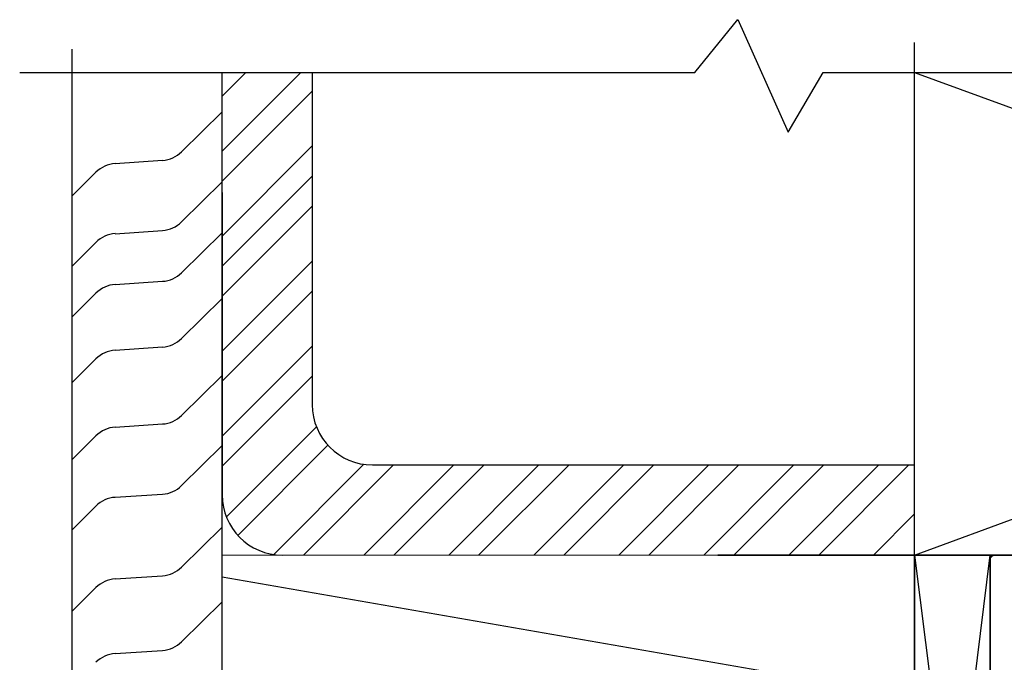
# Model space of a CAD drawing. Units: millimetres. Extents: x 292 to 4324, y 256 to 3812.
# Drawn here: x 340 to 444, y 1252 to 1320 of the extents above; entities that cross this region are included whole.
import ezdxf

# ---------------------------------------------------------------- set-up
doc = ezdxf.new("R2010")
doc.units = ezdxf.units.MM
doc.layers.add('CenBlock', color=6, linetype='Continuous')

# ---------------------------------------------------------------- blocks, each defined once
blk = doc.blocks.new('A$C3f909bae')
at = {"layer": 'CenBlock'}
for p, q in [((0.5, 359.31), (89.5, 359.31)), ((89.59, 359.3), (89.5, 359.31)), ((89.67, 359.28), (89.59, 359.3)), ((89.75, 359.24), (89.67, 359.28)), ((89.82, 359.19), (89.75, 359.24)), ((89.88, 359.13), (89.82, 359.19)), ((89.93, 359.06), (89.88, 359.13)), ((90, 359.31), (89.93, 359.06)), ((89.97, 358.98), (89.93, 359.06)), ((89.99, 358.89), (89.97, 358.98)), ((90, 358.81), (89.99, 358.89)), ((90, 358.81), (90, 272.71))]:
    blk.add_line(p, q, dxfattribs=at)

msp = doc.modelspace()

# ---------------------------------------------------------------- linework, layer by layer
for p, q in [((411.64, 1314.13), (416.21, 1319.71)), ((416.21, 1319.71), (421.51, 1307.81)), ((434.88, 1248.15), (434.88, 1317.3)), ((345.84, 1235.72), (345.84, 1316.58)), ((340.28, 1314.13), (411.64, 1314.13)), ((361.68, 1311.63), (364.19, 1314.13)), ((361.68, 1305.82), (369.99, 1314.13)), ((361.68, 1301.18), (361.68, 1314.13)), ((371.21, 1314.12), (371.21, 1279.02)), ((421.51, 1307.81), (425.21, 1314.13)), ((425.21, 1314.13), (574.03, 1314.13)), ((434.88, 1263.15), (574.03, 1314.13)), ((434.88, 1314.13), (574.03, 1263.15)), ((361.68, 1302.65), (371.21, 1312.17)), ((357.39, 1305.75), (361.68, 1309.98)), ((361.68, 1296.84), (371.21, 1306.37)), ((350.37, 1304.52), (355.38, 1304.85)), ((345.84, 1301.1), (348.34, 1303.6)), ((361.68, 1293.67), (371.21, 1303.19)), ((357.39, 1298.34), (361.68, 1302.56)), ((361.68, 1301.46), (361.68, 1269.5)), ((361.68, 1263.15), (361.68, 1301.18)), ((361.68, 1290.49), (371.21, 1300.02)), ((350.37, 1297.1), (355.38, 1297.43)), ((357.39, 1292.97), (361.68, 1297.19)), ((345.84, 1293.68), (348.34, 1296.18)), ((361.68, 1284.69), (371.21, 1294.21)), ((350.37, 1291.74), (355.38, 1292.07)), ((345.84, 1288.32), (348.34, 1290.81)), ((361.68, 1281.51), (371.21, 1291.04)), ((357.39, 1286.03), (361.68, 1290.26)), ((350.37, 1284.8), (355.38, 1285.13)), ((361.68, 1275.71), (371.21, 1285.23)), ((345.84, 1281.38), (348.34, 1283.88)), ((357.39, 1277.9), (361.68, 1282.12)), ((361.68, 1272.53), (371.21, 1282.06)), ((350.37, 1276.66), (355.38, 1277)), ((362.13, 1267.17), (371.65, 1276.7)), ((345.84, 1273.24), (348.34, 1275.74)), ((357.39, 1270.48), (361.68, 1274.71)), ((363.35, 1265.22), (372.87, 1274.74)), ((367.15, 1263.21), (376.67, 1272.74)), ((370.27, 1263.15), (379.79, 1272.67)), ((376.67, 1263.15), (386.19, 1272.67)), ((377.56, 1272.67), (434.88, 1272.67)), ((379.84, 1263.15), (389.37, 1272.67)), ((385.65, 1263.15), (395.17, 1272.67)), ((388.82, 1263.16), (398.35, 1272.68)), ((394.63, 1263.15), (404.15, 1272.67)), ((397.8, 1263.15), (407.33, 1272.67)), ((403.61, 1263.15), (413.13, 1272.67)), ((406.78, 1263.15), (416.31, 1272.67)), ((412.59, 1263.15), (422.11, 1272.67)), ((415.76, 1263.15), (425.29, 1272.67)), ((421.57, 1263.15), (431.09, 1272.67)), ((424.74, 1263.15), (434.27, 1272.67)), ((350.37, 1269.25), (355.38, 1269.58)), ((345.84, 1265.83), (348.34, 1268.33)), ((430.55, 1263.15), (434.88, 1267.49)), ((357.39, 1261.87), (361.68, 1266.09)), ((361.68, 1263.15), (434.88, 1263.16)), ((361.68, 1248.15), (361.68, 1263.15)), ((414.08, 1263.15), (574.03, 1263.15)), ((574.03, 1263.15), (414.08, 1263.15)), ((434.88, 1263.15), (442.88, 1199.15)), ((434.88, 1199.15), (442.88, 1263.12)), ((350.37, 1260.63), (355.38, 1260.97)), ((361.68, 1260.83), (434.88, 1248.15)), ((345.84, 1257.21), (348.34, 1259.71)), ((357.39, 1253.98), (361.68, 1258.2)), ((350.37, 1252.74), (355.38, 1253.07))]:
    msp.add_line(p, q)
msp.add_lwpolyline([(434.88, 1199.15), (442.88, 1199.15), (442.88, 1263.15), (434.88, 1263.15)], close=True)
for centre, radius, start, end in [((355.17, 1308.01), 3.17, 273.8099, 314.5445), ((350.58, 1301.35), 3.17, 93.8099, 134.9689), ((355.17, 1300.6), 3.17, 273.8099, 314.5445), ((350.58, 1293.94), 3.17, 93.8099, 134.9689), ((355.17, 1295.23), 3.17, 273.8099, 314.5445), ((350.58, 1288.57), 3.17, 93.8099, 134.9689), ((355.17, 1288.29), 3.17, 273.8099, 314.5445), ((350.58, 1281.63), 3.17, 93.8099, 134.9689), ((377.56, 1279.02), 6.35, 180, 270), ((355.17, 1280.16), 3.17, 273.8099, 314.5445), ((350.58, 1273.5), 3.17, 93.8099, 134.9689), ((355.17, 1272.74), 3.17, 273.8099, 314.5445), ((350.58, 1266.08), 3.17, 93.8099, 134.9689), ((368.03, 1269.5), 6.35, 180, 270), ((355.17, 1264.13), 3.17, 273.8099, 314.5445), ((350.58, 1257.47), 3.17, 93.8099, 134.9689), ((355.17, 1256.24), 3.17, 273.8099, 314.5445), ((350.58, 1249.58), 3.17, 93.8099, 134.9689)]:
    msp.add_arc(centre, radius, start, end)

# ---------------------------------------------------------------- block references
at = {"layer": 'CenBlock', "xscale": -1}
msp.add_blockref('A$C3f909bae', (532.88, 903.84), dxfattribs=at)

doc.saveas('drawing.dxf')
